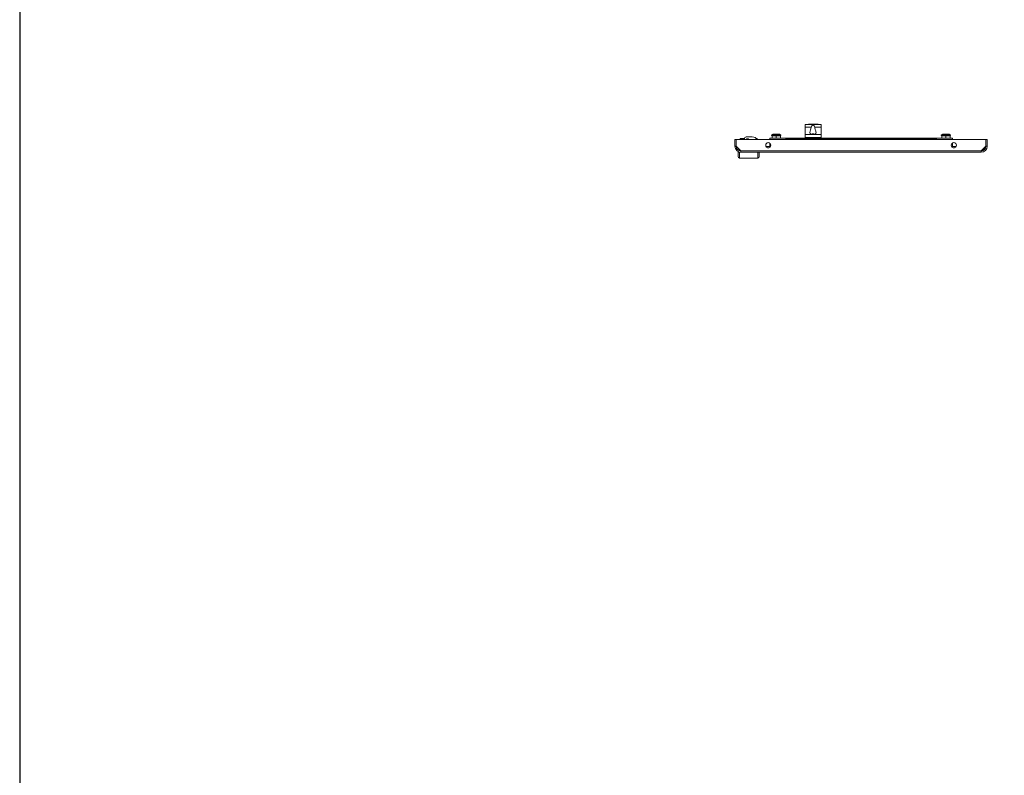
# Model space of a CAD drawing. Units: millimetres. Extents: x 23 to 11605, y -22 to 11605.
# Drawn here: x 23 to 1561, y 5791 to 6972 of the extents above; entities that cross this region are included whole.
import ezdxf

# ---------------------------------------------------------------- set-up
doc = ezdxf.new("R2010")
doc.units = ezdxf.units.MM

msp = doc.modelspace()

# ---------------------------------------------------------------- linework, layer by layer
at = {"color": 4, "linetype": 'Continuous', "lineweight": 15}
for p, q in [((1249.514, 6807.759), (1249.514, 6803.569)), ((1249.514, 6803.569), (1259.131, 6803.569)), ((1249.514, 6803.569), (1249.514, 6792.069)), ((1253.515, 6807.915), (1250.014, 6807.915)), ((1270.512, 6807.915), (1253.515, 6807.915)), ((1253.953, 6808.128), (1254.804, 6808.148)), ((1270.075, 6808.128), (1253.953, 6808.128)), ((1269.272, 6808.226), (1254.804, 6808.226)), ((1264.897, 6803.569), (1274.514, 6803.569)), ((1269.272, 6808.21), (1270.075, 6808.128)), ((1274.014, 6807.915), (1270.512, 6807.915)), ((1274.514, 6807.759), (1274.514, 6803.569)), ((1274.514, 6803.569), (1274.514, 6792.069)), ((1140.014, 6774.069), (1140.014, 6784.569)), ((1140.014, 6784.569), (1142.014, 6784.569)), ((1142.014, 6784.569), (1142.014, 6774.069)), ((1142.114, 6784.569), (1142.114, 6773.969)), ((1531.914, 6784.569), (1142.114, 6784.569)), ((1148.014, 6786.169), (1148.014, 6784.669)), ((1148.014, 6786.169), (1150.014, 6786.169)), ((1148.077, 6784.669), (1148.014, 6784.669)), ((1149.514, 6784.669), (1149.514, 6784.569)), ((1149.929, 6784.669), (1149.514, 6784.669)), ((1155.014, 6784.669), (1149.929, 6784.669)), ((1149.929, 6784.669), (1149.929, 6784.569)), ((1150.014, 6786.169), (1155.016, 6786.169)), ((1155.014, 6786.069), (1155.014, 6784.569)), ((1167.014, 6788.569), (1157.514, 6788.569)), ((1158.014, 6785.569), (1161.514, 6785.569)), ((1158.014, 6784.569), (1158.014, 6785.569)), ((1158.5, 6784.669), (1158.014, 6784.669)), ((1158.5, 6784.669), (1158.514, 6784.669)), ((1158.5, 6784.569), (1158.5, 6784.669)), ((1158.514, 6784.569), (1158.514, 6784.669)), ((1158.514, 6784.669), (1161.514, 6784.669)), ((1161.514, 6785.569), (1161.514, 6784.669)), ((1161.514, 6784.669), (1161.514, 6784.569)), ((1173.513, 6786.169), (1175.014, 6786.169)), ((1175.014, 6784.669), (1174.95, 6784.669)), ((1175.014, 6786.169), (1175.014, 6784.669)), ((1175.014, 6784.669), (1175.81, 6784.669)), ((1176.535, 6784.669), (1175.81, 6784.669)), ((1175.81, 6784.669), (1175.81, 6784.569)), ((1176.535, 6784.569), (1176.535, 6784.669)), ((1194.514, 6786.569), (1194.514, 6784.569)), ((1194.514, 6786.569), (1219.514, 6786.569)), ((1199.566, 6792.725), (1197.264, 6791.469)), ((1197.264, 6791.469), (1197.264, 6790.569)), ((1211.764, 6791.469), (1197.264, 6791.469)), ((1197.264, 6790.569), (1198.664, 6790.569)), ((1198.664, 6790.569), (1198.064, 6789.969)), ((1198.064, 6786.569), (1198.064, 6789.969)), ((1198.064, 6789.969), (1204.514, 6789.969)), ((1204.514, 6790.569), (1198.664, 6790.569)), ((1209.461, 6792.725), (1199.566, 6792.725)), ((1200.69, 6792.969), (1208.489, 6792.969)), ((1210.364, 6790.569), (1204.514, 6790.569)), ((1204.514, 6789.969), (1204.514, 6790.569)), ((1204.514, 6789.969), (1204.514, 6786.569)), ((1204.514, 6789.969), (1210.964, 6789.969)), ((1211.764, 6791.469), (1209.461, 6792.725)), ((1210.364, 6790.569), (1210.964, 6789.969)), ((1210.364, 6790.569), (1211.764, 6790.569)), ((1210.964, 6786.569), (1210.964, 6789.969)), ((1211.764, 6790.569), (1211.764, 6791.469)), ((1219.514, 6786.569), (1219.514, 6784.569)), ((1454.514, 6786.569), (1219.514, 6786.569)), ((1219.514, 6785.269), (1219.514, 6784.569)), ((1219.514, 6785.269), (1454.514, 6785.269)), ((1274.514, 6792.069), (1249.514, 6792.069)), ((1249.514, 6792.069), (1249.514, 6786.569)), ((1250.014, 6787.569), (1274.014, 6787.569)), ((1250.014, 6786.569), (1250.014, 6787.569)), ((1259.855, 6792.78), (1259.853, 6792.8)), ((1261.516, 6792.78), (1261.7, 6793.027)), ((1261.726, 6792.793), (1261.7, 6793.027)), ((1262.328, 6793.027), (1262.301, 6792.793)), ((1262.328, 6793.027), (1262.511, 6792.78)), ((1264.173, 6792.78), (1264.175, 6792.8)), ((1274.014, 6787.569), (1274.014, 6786.569)), ((1274.514, 6792.069), (1274.514, 6786.569)), ((1454.514, 6786.569), (1479.514, 6786.569)), ((1454.514, 6784.569), (1454.514, 6786.569)), ((1454.514, 6784.569), (1454.514, 6785.269)), ((1464.566, 6792.725), (1462.264, 6791.469)), ((1462.264, 6791.469), (1462.264, 6790.569)), ((1476.764, 6791.469), (1462.264, 6791.469)), ((1462.264, 6790.569), (1463.664, 6790.569)), ((1463.664, 6790.569), (1463.064, 6789.969)), ((1463.064, 6789.969), (1469.514, 6789.969)), ((1463.064, 6786.569), (1463.064, 6789.969)), ((1469.514, 6790.569), (1463.664, 6790.569)), ((1474.461, 6792.725), (1464.566, 6792.725)), ((1473.502, 6792.969), (1465.525, 6792.969)), ((1469.514, 6789.969), (1469.514, 6790.569)), ((1475.364, 6790.569), (1469.514, 6790.569)), ((1469.514, 6789.969), (1469.514, 6786.569)), ((1469.514, 6789.969), (1475.964, 6789.969)), ((1476.764, 6791.469), (1474.461, 6792.725)), ((1475.364, 6790.569), (1475.964, 6789.969)), ((1475.364, 6790.569), (1476.764, 6790.569)), ((1475.964, 6786.569), (1475.964, 6789.969)), ((1476.764, 6790.569), (1476.764, 6791.469)), ((1479.514, 6784.569), (1479.514, 6786.569)), ((1531.914, 6784.569), (1531.914, 6773.969)), ((1534.014, 6784.569), (1532.014, 6784.569)), ((1532.014, 6774.069), (1532.014, 6784.569)), ((1534.014, 6774.069), (1534.014, 6784.569)), ((1142.014, 6774.069), (1140.014, 6774.069)), ((1142.114, 6773.969), (1149.498, 6766.579)), ((1145.014, 6764.569), (1145.014, 6757.569)), ((1147.014, 6764.569), (1145.014, 6764.569)), ((1146.514, 6764.569), (1146.014, 6764.569)), ((1147.014, 6764.569), (1147.014, 6755.569)), ((1149.514, 6764.569), (1147.014, 6764.569)), ((1524.529, 6766.579), (1149.498, 6766.579)), ((1524.514, 6764.569), (1149.514, 6764.569)), ((1176.014, 6755.569), (1176.014, 6764.569)), ((1178.014, 6757.569), (1178.014, 6764.569)), ((1194.514, 6773.569), (1188.65, 6773.569)), ((1193.095, 6771.692), (1191.132, 6771.692)), ((1194.514, 6778.769), (1194.514, 6773.569)), ((1195.578, 6773.569), (1194.514, 6773.569)), ((1194.514, 6773.569), (1194.514, 6772.369)), ((1479.514, 6773.569), (1478.45, 6773.569)), ((1479.514, 6773.569), (1479.514, 6778.769)), ((1485.378, 6773.569), (1479.514, 6773.569)), ((1479.514, 6773.569), (1479.514, 6772.369)), ((1482.895, 6771.692), (1480.932, 6771.692)), ((1531.914, 6773.969), (1524.529, 6766.579)), ((1527.06, 6767.569), (1525.519, 6767.569)), ((1526.25, 6766.76), (1527.06, 6767.569)), ((1527.06, 6767.069), (1526.56, 6767.069)), ((1531.514, 6772.024), (1527.06, 6767.569)), ((1531.514, 6771.524), (1527.06, 6767.069)), ((1531.514, 6773.569), (1531.514, 6772.024)), ((1531.514, 6772.024), (1531.695, 6772.205)), ((1531.514, 6772.024), (1531.514, 6771.524)), ((1532.014, 6776.615), (1531.914, 6776.715)), ((1534.014, 6774.069), (1532.014, 6774.069)), ((1176.014, 6755.569), (1147.014, 6755.569))]:
    msp.add_line(p, q, dxfattribs=at)
msp.add_lwpolyline([(23.45, -21.867), (11604.753, -21.867), (11604.753, 10951.81), (23.45, 10951.81)], close=True)
at = {"color": 4, "linetype": 'Continuous', "lineweight": 15, "flags": 128}
for points in [[(1250.014, 6807.915), (1249.849, 6807.908), (1249.702, 6807.886), (1249.59, 6807.849), (1249.526, 6807.798), (1249.514, 6807.759)], [(1259.131, 6803.569), (1258.81, 6801.144), (1258.276, 6799.332), (1257.705, 6797.595), (1257.189, 6795.402), (1257.291, 6794.079), (1257.861, 6793.26), (1258.935, 6792.734), (1260.283, 6792.487), (1261.806, 6792.404), (1262.014, 6792.403), (1263.565, 6792.469), (1264.942, 6792.692), (1265.983, 6793.125), (1266.616, 6793.803), (1266.86, 6794.775), (1266.601, 6796.635), (1266.138, 6798.168), (1265.581, 6799.863), (1264.941, 6802.702), (1264.897, 6803.569)], [(1259.131, 6803.569), (1259.253, 6804.451), (1259.621, 6805.233), (1260.211, 6805.819), (1260.978, 6806.185), (1261.89, 6806.333), (1262.014, 6806.335), (1262.956, 6806.212), (1263.798, 6805.832), (1264.426, 6805.204), (1264.782, 6804.426), (1264.897, 6803.569)], [(1274.514, 6807.759), (1274.486, 6807.816), (1274.405, 6807.862), (1274.281, 6807.895), (1274.125, 6807.912), (1274.014, 6807.915)], [(1250.014, 6787.569), (1249.989, 6787.565), (1249.961, 6787.548), (1249.906, 6787.484), (1249.753, 6787.161), (1249.604, 6786.569)], [(1259.849, 6792.799), (1259.604, 6792.706), (1259.512, 6792.669)], [(1264.543, 6792.657), (1264.423, 6792.707), (1264.177, 6792.799)], [(1274.014, 6787.569), (1274.038, 6787.565), (1274.066, 6787.548), (1274.122, 6787.484), (1274.274, 6787.161), (1274.424, 6786.569)]]:
    msp.add_lwpolyline(points, dxfattribs=at)
at = {"color": 4, "linetype": 'Continuous', "lineweight": 15}
for centre in [(1192.114, 6775.569), (1481.914, 6775.569)]:
    msp.add_circle(centre, 4, dxfattribs=at)
for centre, radius, start, end in [((1257.115, 6801.084), 7.722, 114.17567, 117.783907), ((1266.913, 6801.084), 7.722, 62.216093, 65.82433), ((1150.014, 6784.169), 2, 90, 168.463041), ((1157.514, 6786.069), 2.5, 90, 180), ((1167.014, 6778.569), 10, 36.869898, 90), ((1173.014, 6784.169), 2, 14.477512, 72.287187), ((1200.524, 6790.969), 2, 90, 118.61046), ((1208.504, 6790.969), 2, 61.38954, 90), ((1262.038, 6786.889), 6.282, 102.332975, 110.335326), ((1261.542, 6788.264), 4.837, 92.545749, 100.071138), ((1261.186, 6791.313), 1.79, 73.318107, 85.483553), ((1262.014, 6786.442), 6.357, 85.510732, 94.489268), ((1262.841, 6791.313), 1.789, 94.516087, 106.682253), ((1262.486, 6788.264), 4.837, 79.928847, 87.454265), ((1261.99, 6786.889), 6.282, 69.664709, 77.66699), ((1465.524, 6790.969), 2, 90, 118.61046), ((1473.504, 6790.969), 2, 61.38954, 90), ((1149.514, 6774.069), 9.5, 180, 270), ((1149.514, 6774.069), 7.5, 180, 270), ((1286.146, 6766.642), 136.648, 180.026004, 180.868819), ((1524.514, 6774.569), 8, 268.84588, 282.538255), ((1524.514, 6774.069), 7.5, 270, 0), ((1524.514, 6774.069), 9.5, 270, 0), ((1387.881, 6766.642), 136.648, 359.131181, 359.973996), ((1147.014, 6757.569), 2, 180, 270), ((1176.014, 6757.569), 2, 270, 0)]:
    msp.add_arc(centre, radius, start, end, dxfattribs=at)

doc.saveas('drawing.dxf')
